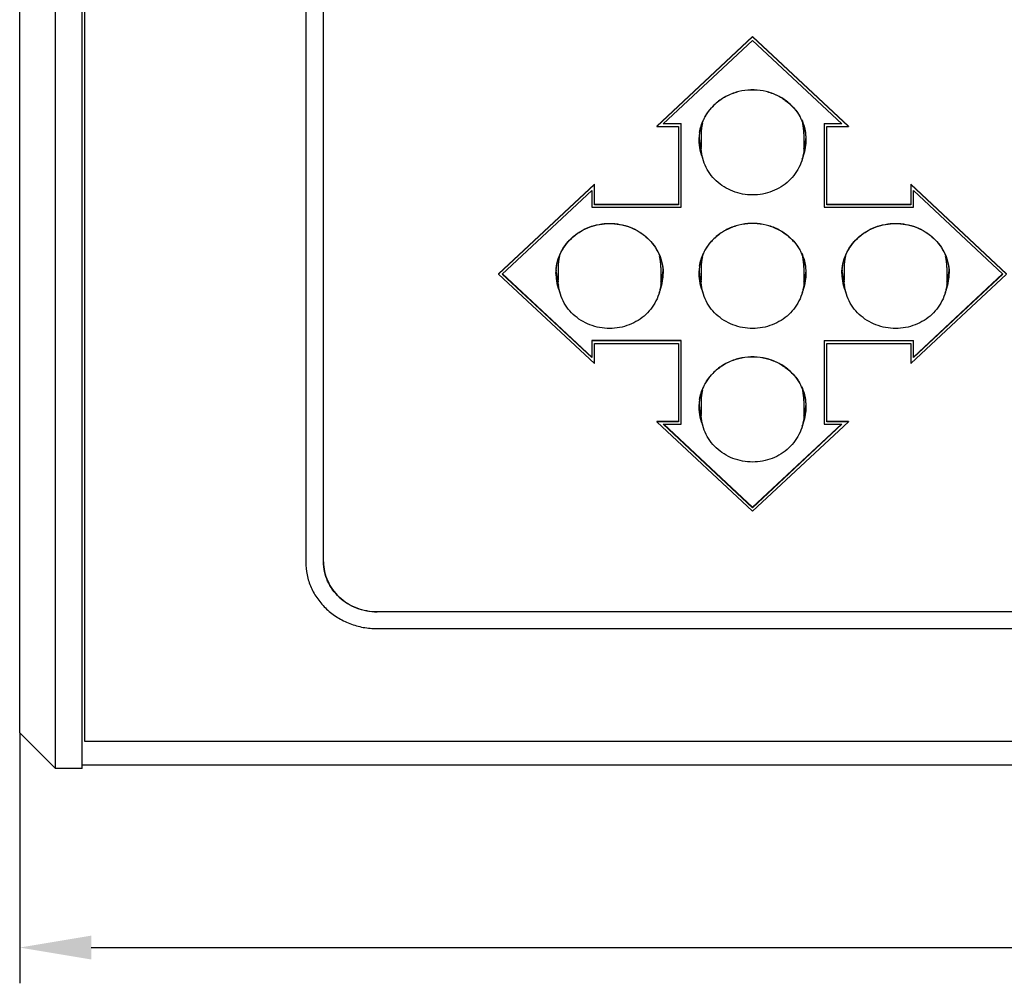
# Model space of a CAD drawing. Units: millimetres. Extents: x 13679 to 14099, y -7663 to -7366.
# Drawn here: x 13721 to 13776, y -7543 to -7489 of the extents above; entities that cross this region are included whole.
import ezdxf

# ---------------------------------------------------------------- set-up
doc = ezdxf.new("R2010")
doc.units = ezdxf.units.MM
doc.header["$LTSCALE"] = 10
doc.header["$PDMODE"] = 34
doc.layers.add('1轮廓实线层', color=7, linetype='Continuous')
doc.layers.add('7标注层', color=4, linetype='Continuous', lineweight=5)
doc.styles.add('TH-GBD2M', font='calibri.ttf', dxfattribs={"width": 0.8, "height": 3.5})
doc.dimstyles.new('TH-GBD2M', dxfattribs={"dimtxt": 3.5, "dimasz": 4, "dimexe": 2, "dimexo": 0, "dimgap": 1.5, "dimtad": 1, "dimdec": 4, "dimzin": 9, "dimdsep": 46, "dimtxsty": 'TH-GBD2M', "dimcen": 0, "dimclrt": 3, "dimadec": 0, "dimazin": 3, "dimtfac": 1, "dimtdec": 4, "dimtofl": 0, "dimtmove": 0, "dimatfit": 3, "dimfxl": 1, "dimtolj": 1, "dimtzin": 0, "dimarcsym": 0})

# ---------------------------------------------------------------- blocks, each defined once
blk = doc.blocks.new('*D61')
at = {"layer": '7标注层', "color": 0, "lineweight": -2, "transparency": 16777216}
for p, q in [((13721.197, -7528.776), (13721.197, -7542.781)), ((13853.197, -7528.776), (13853.197, -7542.781)), ((13725.197, -7540.781), (13849.197, -7540.781))]:
    blk.add_line(p, q, dxfattribs=at)
at = {"layer": '7标注层', "color": 0, "transparency": 16777216}
for points in [[(13725.197, -7540.115), (13725.197, -7541.448), (13721.197, -7540.781)], [(13849.197, -7540.115), (13849.197, -7541.448), (13853.197, -7540.781)]]:
    blk.add_solid(points, dxfattribs=at)
at = {"layer": 'Defpoints', "color": 0, "transparency": 16777216}
for p in [(13721.197, -7528.776), (13853.197, -7528.776), (13853.197, -7540.781)]:
    blk.add_point(p, dxfattribs=at)
at = {"layer": '7标注层', "color": 3, "transparency": 16777216, "insert": (13782.311, -7535.695), "char_height": 3.5, "attachment_point": 2, "style": 'TH-GBD2M'}
blk.add_mtext('\\A1;264', dxfattribs=at)

msp = doc.modelspace()

# ---------------------------------------------------------------- linework, layer by layer
at = {"layer": '1轮廓实线层'}
for p, q in [((13723.196598, -7530.775883), (13723.196598, -7430.775883)), ((13724.696598, -7530.775883), (13724.696598, -7430.775883)), ((13721.196598, -7528.775883), (13721.196598, -7432.775883)), ((13724.821598, -7453.617276), (13724.821598, -7529.23729)), ((13737.196598, -7463.662224), (13737.196598, -7519.21026)), ((13738.196598, -7519.21026), (13738.196598, -7463.662224)), ((13762.196598, -7489.82887), (13756.834466, -7494.834851)), ((13762.196598, -7489.82887), (13756.834466, -7494.834851)), ((13762.196598, -7489.846788), (13756.834466, -7494.85277)), ((13757.196598, -7494.712733), (13762.196598, -7490.044831)), ((13762.196598, -7489.82887), (13762.196598, -7489.846788)), ((13767.55873, -7494.834851), (13762.196598, -7489.82887)), ((13767.55873, -7494.834851), (13762.196598, -7489.82887)), ((13767.55873, -7494.85277), (13762.196598, -7489.846788)), ((13762.196598, -7490.044831), (13767.196598, -7494.712733)), ((13758.196598, -7494.712733), (13757.196598, -7494.712733)), ((13757.215791, -7494.694814), (13758.196598, -7494.694814)), ((13757.225388, -7494.685855), (13758.196598, -7494.685855)), ((13758.196598, -7499.380635), (13758.196598, -7494.685855)), ((13766.196598, -7494.685855), (13766.196598, -7499.380635)), ((13766.196598, -7494.685855), (13767.167808, -7494.685855)), ((13766.196598, -7494.694814), (13767.177405, -7494.694814)), ((13767.196598, -7494.712733), (13766.196598, -7494.712733)), ((13756.834466, -7494.834851), (13756.834466, -7494.85277)), ((13756.834466, -7494.85277), (13758.046598, -7494.85277)), ((13758.046598, -7494.85277), (13758.046598, -7499.240598)), ((13759.321598, -7495.270027), (13759.321598, -7495.993606)), ((13765.071598, -7495.270027), (13765.071598, -7495.993606)), ((13766.346598, -7499.240598), (13766.346598, -7494.85277)), ((13766.346598, -7494.85277), (13767.55873, -7494.85277)), ((13767.55873, -7494.834851), (13767.55873, -7494.85277)), ((13753.346598, -7498.091057), (13747.984466, -7503.097038)), ((13753.346598, -7498.091057), (13747.984466, -7503.097038)), ((13753.346598, -7498.108975), (13747.984466, -7503.114957)), ((13748.196598, -7503.114957), (13753.196598, -7498.447055)), ((13753.196598, -7498.447055), (13753.196598, -7499.380635)), ((13753.346598, -7499.240598), (13753.346598, -7498.091057)), ((13776.40873, -7503.097038), (13771.046598, -7498.091057)), ((13776.40873, -7503.097038), (13771.046598, -7498.091057)), ((13771.046598, -7498.091057), (13771.046598, -7499.240598)), ((13776.40873, -7503.114957), (13771.046598, -7498.108975)), ((13771.196598, -7498.447055), (13776.196598, -7503.114957)), ((13771.196598, -7499.380635), (13771.196598, -7498.447055)), ((13753.196598, -7499.380635), (13758.196598, -7499.380635)), ((13758.046598, -7499.222679), (13753.346598, -7499.222679)), ((13758.046598, -7499.222679), (13753.346598, -7499.222679)), ((13758.046598, -7499.240598), (13753.346598, -7499.240598)), ((13766.196598, -7499.380635), (13771.196598, -7499.380635)), ((13771.046598, -7499.222679), (13766.346598, -7499.222679)), ((13771.046598, -7499.222679), (13766.346598, -7499.222679)), ((13771.046598, -7499.240598), (13766.346598, -7499.240598)), ((13751.321598, -7502.73867), (13751.321598, -7503.462249)), ((13757.071598, -7502.73867), (13757.071598, -7503.462249)), ((13759.321598, -7502.73867), (13759.321598, -7503.462249)), ((13765.071598, -7502.73867), (13765.071598, -7503.462249)), ((13767.321598, -7502.73867), (13767.321598, -7503.462249)), ((13773.071598, -7502.73867), (13773.071598, -7503.462249)), ((13747.984466, -7503.097038), (13747.984466, -7503.114957)), ((13747.984466, -7503.114957), (13753.346598, -7508.120938)), ((13753.196598, -7507.782859), (13748.196598, -7503.114957)), ((13753.196598, -7507.76494), (13748.205536, -7503.105383)), ((13748.210005, -7503.100596), (13753.196598, -7507.755981)), ((13771.046598, -7508.120938), (13776.40873, -7503.114957)), ((13771.196598, -7507.755981), (13776.183191, -7503.100596)), ((13771.196598, -7507.76494), (13776.18766, -7503.105383)), ((13776.196598, -7503.114957), (13771.196598, -7507.782859)), ((13753.196598, -7506.822401), (13753.196598, -7507.782859)), ((13753.196598, -7506.822401), (13758.196598, -7506.822401)), ((13758.196598, -7506.83136), (13753.196598, -7506.83136)), ((13758.196598, -7506.849278), (13753.196598, -7506.849278)), ((13758.196598, -7511.517181), (13758.196598, -7506.822401)), ((13766.196598, -7506.822401), (13771.196598, -7506.822401)), ((13766.196598, -7506.822401), (13766.196598, -7511.517181)), ((13766.196598, -7506.83136), (13771.196598, -7506.83136)), ((13771.196598, -7506.849278), (13766.196598, -7506.849278)), ((13771.196598, -7507.782859), (13771.196598, -7506.822401)), ((13753.346598, -7508.120938), (13753.346598, -7506.989315)), ((13753.346598, -7506.989315), (13758.046598, -7506.989315)), ((13758.046598, -7506.989315), (13758.046598, -7511.377143)), ((13766.346598, -7506.989315), (13771.046598, -7506.989315)), ((13766.346598, -7511.377143), (13766.346598, -7506.989315)), ((13771.046598, -7506.989315), (13771.046598, -7508.120938)), ((13759.321598, -7510.207314), (13759.321598, -7510.930893)), ((13765.071598, -7510.207314), (13765.071598, -7510.930893)), ((13756.834466, -7511.359225), (13756.834466, -7511.377143)), ((13758.046598, -7511.359225), (13756.834466, -7511.359225)), ((13758.046598, -7511.359225), (13756.834466, -7511.359225)), ((13756.834466, -7511.377143), (13762.196598, -7516.383125)), ((13758.046598, -7511.377143), (13756.834466, -7511.377143)), ((13762.196598, -7516.185083), (13757.196598, -7511.517181)), ((13757.196598, -7511.517181), (13758.196598, -7511.517181)), ((13757.215791, -7511.517181), (13762.196598, -7516.167164)), ((13757.225388, -7511.517181), (13762.196598, -7516.158205)), ((13762.196598, -7516.383125), (13767.55873, -7511.377143)), ((13762.196598, -7516.158205), (13767.167808, -7511.517181)), ((13767.177405, -7511.517181), (13762.196598, -7516.167164)), ((13767.196598, -7511.517181), (13762.196598, -7516.185083)), ((13766.196598, -7511.517181), (13767.196598, -7511.517181)), ((13767.55873, -7511.359225), (13766.346598, -7511.359225)), ((13767.55873, -7511.359225), (13766.346598, -7511.359225)), ((13767.55873, -7511.377143), (13766.346598, -7511.377143)), ((13767.55873, -7511.359225), (13767.55873, -7511.377143)), ((13762.196598, -7516.158205), (13762.196598, -7516.185083)), ((13833.196598, -7522.002042), (13741.196598, -7522.002042)), ((13833.196598, -7522.011001), (13741.196598, -7522.011001)), ((13741.196598, -7522.944582), (13833.196598, -7522.944582)), ((13721.196598, -7528.775883), (13723.196598, -7530.775883)), ((13724.821598, -7529.23729), (13849.571598, -7529.23729)), ((13724.696598, -7530.775883), (13723.196598, -7530.775883)), ((13849.696598, -7530.575883), (13724.696598, -7530.575883))]:
    msp.add_line(p, q, dxfattribs=at)
for centre, radius, start, end in [((13762.172239, -7495.925927), 3.112887, 106.6415523, 119.749753), ((13762.165737, -7495.919776), 3.09654, 106.5524622, 119.6927896), ((13762.182664, -7495.958269), 3.14686, 103.7612078, 106.6547747), ((13762.188453, -7495.985586), 3.166096, 103.7400513, 106.607226), ((13762.198073, -7496.026747), 3.217039, 91.6687669, 103.73765), ((13762.196039, -7496.021153), 3.202446, 91.6346233, 103.7207406), ((13762.196656, -7495.991864), 3.182129, 90.0010377, 91.6615463), ((13762.196604, -7496.031878), 3.213184, 90.0001176, 91.6392549), ((13762.19654, -7495.991864), 3.182129, 88.3384537, 89.9989623), ((13762.196591, -7496.031878), 3.213184, 88.3607451, 89.9998824), ((13762.197157, -7496.021153), 3.202446, 76.2792594, 88.3653767), ((13762.195123, -7496.026747), 3.217039, 76.26235, 88.3312331), ((13762.204743, -7495.985586), 3.166096, 73.392774, 76.2599487), ((13762.210532, -7495.958269), 3.14686, 73.3452253, 76.2387922), ((13762.220202, -7495.936772), 3.114899, 60.3461051, 73.4086431), ((13762.220957, -7495.925927), 3.112887, 60.250247, 73.3584477), ((13762.097856, -7495.798104), 2.964868, 122.3946192, 135.7881541), ((13762.081813, -7495.787246), 2.939563, 122.2343786, 135.7132186), ((13762.128848, -7495.843907), 3.020148, 119.8071825, 122.4255522), ((13762.135717, -7495.865037), 3.034118, 119.7123741, 122.3118751), ((13762.257479, -7495.865037), 3.034118, 57.6881249, 60.2876259), ((13762.264348, -7495.843907), 3.020148, 57.5744478, 60.1928175), ((13762.29534, -7495.798104), 2.964868, 44.2118459, 57.6053808), ((13762.018954, -7495.715994), 2.851061, 135.8652117, 138.1332631), ((13762.032279, -7495.737144), 2.86912, 135.7387494, 137.9881813), ((13762.360917, -7495.737144), 2.86912, 42.0118187, 44.2612506), ((13762.374242, -7495.715994), 2.851061, 41.8667369, 44.1347883), ((13761.851168, -7495.62605), 2.655144, 154.5487989, 170.7305139), ((13761.837551, -7495.270705), 2.515953, 166.5602166, 179.9845485), ((13761.893076, -7495.633372), 2.699982, 153.0292124, 154.7952668), ((13761.908622, -7495.649992), 2.717312, 152.8608575, 154.6135738), ((13762.484574, -7495.649992), 2.717312, 25.3864262, 27.1391425), ((13762.500119, -7495.633372), 2.699982, 25.2047332, 26.9707876), ((13762.528807, -7495.630183), 2.668858, 9.3113398, 25.4093474), ((13762.555645, -7495.270705), 2.515953, 0.0154515, 13.4397834), ((13761.819259, -7495.610539), 2.622609, 172.3325003, 179.9986262), ((13761.817786, -7495.619913), 2.621208, 172.1245527, 175.1806107), ((13761.806826, -7495.609194), 2.610108, 170.9396883, 172.3253585), ((13761.822437, -7495.620541), 2.625901, 170.7481706, 172.1248923), ((13762.570758, -7495.620541), 2.625901, 7.8751077, 9.2518294), ((13762.58637, -7495.609194), 2.610108, 7.6746415, 9.0603117), ((13762.57541, -7495.619913), 2.621208, 4.8193893, 7.8754473), ((13762.573937, -7495.610539), 2.622609, 0.0013738, 7.6674997), ((13761.813837, -7495.619517), 2.617239, 175.1819888, 179.9982236), ((13761.83638, -7495.617191), 2.639783, 180.048721, 203.827744), ((13761.818931, -7495.610367), 2.622281, 180.0023918, 189.0382665), ((13761.81742, -7495.269588), 2.62084, 184.8544079, 187.6061923), ((13761.822626, -7495.268896), 2.626092, 187.6061032, 189.629054), ((13761.822214, -7495.429983), 2.625712, 188.7602508, 192.7634363), ((13761.838824, -7495.265798), 2.642579, 189.636535, 196.129832), ((13762.556811, -7495.61719), 2.639788, 336.1699219, 359.9512649), ((13762.554372, -7495.265798), 2.642579, 343.870168, 350.363465), ((13762.570981, -7495.429983), 2.625712, 347.2365637, 351.2397492), ((13762.570569, -7495.268896), 2.626092, 350.370946, 352.3938968), ((13762.574265, -7495.610367), 2.622281, 350.9617335, 359.9976082), ((13762.575776, -7495.269588), 2.62084, 352.3938077, 355.1455921), ((13762.579359, -7495.619517), 2.617239, 0.0017764, 4.8180112), ((13761.849996, -7495.60335), 2.654064, 189.0825206, 199.3481794), ((13761.850055, -7495.423675), 2.654258, 192.763475, 196.5876817), ((13761.855252, -7495.261133), 2.659657, 196.1280643, 198.0938765), ((13762.543198, -7495.603349), 2.654066, 340.6512383, 350.9174756), ((13762.537943, -7495.261133), 2.659657, 341.9060139, 343.8719356), ((13762.54314, -7495.423675), 2.654259, 343.4121148, 347.2365246), ((13762.097856, -7503.266747), 2.964868, 122.3946192, 135.7881541), ((13762.081813, -7503.25589), 2.939563, 122.2343786, 135.7132186), ((13762.128848, -7503.31255), 3.020148, 119.8071825, 122.4255522), ((13762.135717, -7503.33368), 3.034118, 119.7123741, 122.3118751), ((13762.172239, -7503.39457), 3.112887, 106.6415523, 119.749753), ((13762.165737, -7503.388419), 3.09654, 106.5524622, 119.6927896), ((13762.182664, -7503.426912), 3.14686, 103.7612078, 106.6547747), ((13762.188453, -7503.45423), 3.166096, 103.7400513, 106.607226), ((13762.198073, -7503.495391), 3.217039, 91.6687669, 103.73765), ((13762.196039, -7503.489796), 3.202446, 91.6346233, 103.7207406), ((13762.196656, -7503.460508), 3.182129, 90.0010377, 91.6615463), ((13762.196604, -7503.500522), 3.213184, 90.0001176, 91.6392549), ((13762.19654, -7503.460508), 3.182129, 88.3384537, 89.9989623), ((13762.196591, -7503.500522), 3.213184, 88.3607451, 89.9998824), ((13762.197157, -7503.489796), 3.202446, 76.2792594, 88.3653767), ((13762.195123, -7503.495391), 3.217039, 76.26235, 88.3312331), ((13762.204743, -7503.45423), 3.166096, 73.392774, 76.2599487), ((13762.210532, -7503.426912), 3.14686, 73.3452253, 76.2387922), ((13762.220202, -7503.405415), 3.114899, 60.3461051, 73.4086431), ((13762.220957, -7503.39457), 3.112887, 60.250247, 73.3584477), ((13762.257479, -7503.33368), 3.034118, 57.6881249, 60.2876259), ((13762.264348, -7503.31255), 3.020148, 57.5744478, 60.1928175), ((13762.29534, -7503.266747), 2.964868, 44.2118459, 57.6053808), ((13762.018954, -7503.184638), 2.851061, 135.8652117, 138.1332631), ((13762.032279, -7503.205788), 2.86912, 135.7387494, 137.9881813), ((13762.360917, -7503.205788), 2.86912, 42.0118187, 44.2612506), ((13762.374242, -7503.184638), 2.851061, 41.8667369, 44.1347883), ((13761.893076, -7503.102015), 2.699982, 153.0292124, 154.7952668), ((13761.908622, -7503.118635), 2.717312, 152.8608575, 154.6135738), ((13762.484574, -7503.118635), 2.717312, 25.3864262, 27.1391425), ((13762.500119, -7503.102015), 2.699982, 25.2047332, 26.9707876), ((13753.838525, -7502.739449), 2.516927, 165.92766, 179.982266), ((13754.554671, -7502.739449), 2.516927, 0.017734, 14.07234), ((13761.851168, -7503.094693), 2.655144, 154.5487989, 170.7305139), ((13761.837551, -7502.739349), 2.515953, 166.5602166, 179.9845485), ((13762.528807, -7503.098826), 2.668858, 9.3113398, 25.4093474), ((13762.555645, -7502.739349), 2.515953, 0.0154515, 13.4397834), ((13769.838525, -7502.739449), 2.516927, 165.92766, 179.982266), ((13770.554671, -7502.739449), 2.516927, 0.017734, 14.07234), ((13753.813927, -7503.088168), 2.61733, 175.1819771, 179.7281273), ((13753.818164, -7502.738139), 2.621589, 185.5521841, 187.6060221), ((13754.575032, -7502.738139), 2.621589, 352.3939779, 354.4478159), ((13754.579269, -7503.088168), 2.61733, 0.2718727, 4.8180229), ((13761.813837, -7503.08816), 2.617239, 175.1819888, 179.9982236), ((13761.819259, -7503.079183), 2.622609, 172.3325003, 179.9986262), ((13761.817786, -7503.088556), 2.621208, 172.1245527, 175.1806107), ((13761.81742, -7502.738231), 2.62084, 184.8544079, 187.6061923), ((13761.806826, -7503.077837), 2.610108, 170.9396883, 172.3253585), ((13761.822437, -7503.089184), 2.625901, 170.7481706, 172.1248923), ((13762.570758, -7503.089184), 2.625901, 7.8751077, 9.2518294), ((13762.58637, -7503.077837), 2.610108, 7.6746415, 9.0603117), ((13762.57541, -7503.088556), 2.621208, 4.8193893, 7.8754473), ((13762.573937, -7503.079183), 2.622609, 0.0013738, 7.6674997), ((13762.575776, -7502.738231), 2.62084, 352.3938077, 355.1455921), ((13762.579359, -7503.08816), 2.617239, 0.0017764, 4.8180112), ((13769.813927, -7503.088168), 2.61733, 175.1819771, 179.7281273), ((13769.818164, -7502.738139), 2.621589, 185.5521841, 187.6060221), ((13770.575032, -7502.738139), 2.621589, 352.3939779, 354.4478159), ((13770.579269, -7503.088168), 2.61733, 0.2718727, 4.8180229), ((13753.809042, -7503.088079), 2.612444, 179.7295699, 179.9999928), ((13753.817736, -7503.078002), 2.621138, 180.0244413, 188.7382269), ((13753.83638, -7503.085834), 2.639783, 180.048721, 203.827744), ((13753.828539, -7502.897485), 2.632017, 183.8936132, 188.29521), ((13753.822626, -7502.73754), 2.626092, 187.6061032, 189.629054), ((13753.845423, -7502.895071), 2.649073, 188.2941915, 192.5944612), ((13753.853789, -7503.071989), 2.657686, 188.7482614, 200.9441186), ((13753.829064, -7502.736423), 2.632626, 189.6295827, 191.7782409), ((13753.84154, -7502.733699), 2.645394, 191.7808401, 196.1289445), ((13753.84447, -7502.895276), 2.648098, 192.5946424, 198.6346013), ((13753.855252, -7502.729776), 2.659657, 196.1280643, 198.0938765), ((13754.556811, -7503.085834), 2.639788, 336.1699219, 359.9512649), ((13754.539405, -7503.071989), 2.657688, 339.0552202, 351.251733), ((13754.548726, -7502.895276), 2.648098, 341.3652101, 347.4053571), ((13754.537943, -7502.729776), 2.659657, 341.9060139, 343.8719356), ((13754.551656, -7502.733699), 2.645394, 343.8710555, 348.2191599), ((13754.547773, -7502.895071), 2.649073, 347.4055388, 351.7058085), ((13754.564131, -7502.736423), 2.632626, 348.2217591, 350.3704173), ((13754.570569, -7502.73754), 2.626092, 350.370946, 352.3938968), ((13754.57546, -7503.078002), 2.621138, 351.2617731, 359.9755587), ((13754.564657, -7502.897485), 2.632017, 351.70479, 356.1063868), ((13754.584153, -7503.088079), 2.612444, 0.0000072, 0.2704301), ((13761.83638, -7503.085834), 2.639783, 180.048721, 203.827744), ((13761.818931, -7503.07901), 2.622281, 180.0023918, 189.0382665), ((13761.822626, -7502.73754), 2.626092, 187.6061032, 189.629054), ((13761.822214, -7502.898626), 2.625712, 188.7602508, 192.7634363), ((13761.849996, -7503.071993), 2.654064, 189.0825206, 199.3481794), ((13761.838824, -7502.734442), 2.642579, 189.636535, 196.129832), ((13761.850055, -7502.892318), 2.654258, 192.763475, 196.5876817), ((13761.855252, -7502.729776), 2.659657, 196.1280643, 198.0938765), ((13762.556811, -7503.085834), 2.639788, 336.1699219, 359.9512649), ((13762.543198, -7503.071993), 2.654066, 340.6512383, 350.9174756), ((13762.537943, -7502.729776), 2.659657, 341.9060139, 343.8719356), ((13762.54314, -7502.892318), 2.654259, 343.4121148, 347.2365246), ((13762.554372, -7502.734442), 2.642579, 343.870168, 350.363465), ((13762.570981, -7502.898626), 2.625712, 347.2365637, 351.2397492), ((13762.570569, -7502.73754), 2.626092, 350.370946, 352.3938968), ((13762.574265, -7503.07901), 2.622281, 350.9617335, 359.9976082), ((13769.809042, -7503.088079), 2.612444, 179.7295699, 179.9999928), ((13769.817736, -7503.078002), 2.621138, 180.0244413, 188.7382269), ((13769.83638, -7503.085834), 2.639783, 180.048721, 203.827744), ((13769.828539, -7502.897485), 2.632017, 183.8936132, 188.29521), ((13769.822626, -7502.73754), 2.626092, 187.6061032, 189.629054), ((13769.845423, -7502.895071), 2.649073, 188.2941915, 192.5944612), ((13769.853789, -7503.071989), 2.657686, 188.7482614, 200.9441186), ((13769.829064, -7502.736423), 2.632626, 189.6295827, 191.7782409), ((13769.84154, -7502.733699), 2.645394, 191.7808401, 196.1289445), ((13769.84447, -7502.895276), 2.648098, 192.5946424, 198.6346013), ((13769.855252, -7502.729776), 2.659657, 196.1280643, 198.0938765), ((13770.556811, -7503.085834), 2.639788, 336.1699219, 359.9512649), ((13770.539405, -7503.071989), 2.657688, 339.0552202, 351.251733), ((13770.548726, -7502.895276), 2.648098, 341.3652101, 347.4053571), ((13770.537943, -7502.729776), 2.659657, 341.9060139, 343.8719356), ((13770.551656, -7502.733699), 2.645394, 343.8710555, 348.2191599), ((13770.547773, -7502.895071), 2.649073, 347.4055388, 351.7058085), ((13770.564131, -7502.736423), 2.632626, 348.2217591, 350.3704173), ((13770.570569, -7502.73754), 2.626092, 350.370946, 352.3938968), ((13770.57546, -7503.078002), 2.621138, 351.2617731, 359.9755587), ((13770.564657, -7502.897485), 2.632017, 351.70479, 356.1063868), ((13770.584153, -7503.088079), 2.612444, 0.0000072, 0.2704301), ((13762.172239, -7510.863214), 3.112887, 106.6415523, 119.749753), ((13762.165737, -7510.857063), 3.09654, 106.5524622, 119.6927896), ((13762.182664, -7510.895556), 3.14686, 103.7612078, 106.6547747), ((13762.188453, -7510.922873), 3.166096, 103.7400513, 106.607226), ((13762.198073, -7510.964034), 3.217039, 91.6687669, 103.73765), ((13762.196039, -7510.958439), 3.202446, 91.6346233, 103.7207406), ((13762.196656, -7510.929151), 3.182129, 90.0010377, 91.6615463), ((13762.196604, -7510.969165), 3.213184, 90.0001176, 91.6392549), ((13762.19654, -7510.929151), 3.182129, 88.3384537, 89.9989623), ((13762.196591, -7510.969165), 3.213184, 88.3607451, 89.9998824), ((13762.197157, -7510.958439), 3.202446, 76.2792594, 88.3653767), ((13762.195123, -7510.964034), 3.217039, 76.26235, 88.3312331), ((13762.204743, -7510.922873), 3.166096, 73.392774, 76.2599487), ((13762.210532, -7510.895556), 3.14686, 73.3452253, 76.2387922), ((13762.220202, -7510.874059), 3.114899, 60.3461051, 73.4086431), ((13762.220957, -7510.863214), 3.112887, 60.250247, 73.3584477), ((13762.097856, -7510.735391), 2.964868, 122.3946192, 135.7881541), ((13762.081813, -7510.724533), 2.939563, 122.2343786, 135.7132186), ((13762.128848, -7510.781194), 3.020148, 119.8071825, 122.4255522), ((13762.135717, -7510.802323), 3.034118, 119.7123741, 122.3118751), ((13762.257479, -7510.802323), 3.034118, 57.6881249, 60.2876259), ((13762.264348, -7510.781194), 3.020148, 57.5744478, 60.1928175), ((13762.29534, -7510.735391), 2.964868, 44.2118459, 57.6053808), ((13762.018954, -7510.653281), 2.851061, 135.8652117, 138.1332631), ((13762.032279, -7510.674431), 2.86912, 135.7387494, 137.9881813), ((13762.360917, -7510.674431), 2.86912, 42.0118187, 44.2612506), ((13762.374242, -7510.653281), 2.851061, 41.8667369, 44.1347883), ((13761.851168, -7510.563336), 2.655144, 154.5487989, 170.7305139), ((13761.893076, -7510.570658), 2.699982, 153.0292124, 154.7952668), ((13761.908622, -7510.587278), 2.717312, 152.8608575, 154.6135738), ((13762.484574, -7510.587278), 2.717312, 25.3864262, 27.1391425), ((13762.500119, -7510.570658), 2.699982, 25.2047332, 26.9707876), ((13762.528807, -7510.56747), 2.668858, 9.3113398, 25.4093474), ((13761.806826, -7510.546481), 2.610108, 170.9396883, 172.3253585), ((13761.822437, -7510.557827), 2.625901, 170.7481706, 172.1248923), ((13761.837551, -7510.207992), 2.515953, 166.5602166, 179.9845485), ((13762.555645, -7510.207992), 2.515953, 0.0154515, 13.4397834), ((13762.570758, -7510.557827), 2.625901, 7.8751077, 9.2518294), ((13762.58637, -7510.546481), 2.610108, 7.6746415, 9.0603117), ((13761.813837, -7510.556804), 2.617239, 175.1819888, 179.9982236), ((13761.83638, -7510.554478), 2.639783, 180.048721, 203.827744), ((13761.819259, -7510.547826), 2.622609, 172.3325003, 179.9986262), ((13761.818931, -7510.547654), 2.622281, 180.0023918, 189.0382665), ((13761.817786, -7510.5572), 2.621208, 172.1245527, 175.1806107), ((13761.81742, -7510.206874), 2.62084, 184.8544079, 187.6061923), ((13761.822626, -7510.206183), 2.626092, 187.6061032, 189.629054), ((13761.838824, -7510.203085), 2.642579, 189.636535, 196.129832), ((13762.556811, -7510.554477), 2.639788, 336.1699219, 359.9512649), ((13762.554372, -7510.203085), 2.642579, 343.870168, 350.363465), ((13762.570569, -7510.206183), 2.626092, 350.370946, 352.3938968), ((13762.574265, -7510.547654), 2.622281, 350.9617335, 359.9976082), ((13762.57541, -7510.5572), 2.621208, 4.8193893, 7.8754473), ((13762.573937, -7510.547826), 2.622609, 0.0013738, 7.6674997), ((13762.575776, -7510.206874), 2.62084, 352.3938077, 355.1455921), ((13762.579359, -7510.556804), 2.617239, 0.0017764, 4.8180112), ((13761.822214, -7510.36727), 2.625712, 188.7602508, 192.7634363), ((13761.849996, -7510.540637), 2.654064, 189.0825206, 199.3481794), ((13761.850055, -7510.360962), 2.654258, 192.763475, 196.5876817), ((13761.855252, -7510.19842), 2.659657, 196.1280643, 198.0938765), ((13762.543198, -7510.540636), 2.654066, 340.6512383, 350.9174756), ((13762.537943, -7510.198419), 2.659657, 341.9060139, 343.8719356), ((13762.54314, -7510.360961), 2.654259, 343.4121148, 347.2365246), ((13762.570981, -7510.36727), 2.625712, 347.2365637, 351.2397492)]:
    msp.add_arc(centre, radius, start, end, dxfattribs=at)
for points, knots in [([(13763.879298, -7493.300749), (13763.928281, -7493.331731), (13764.119318, -7493.460381), (13764.295419, -7493.611286), (13764.41568, -7493.734696)], [0, 0, 0, 0, 0.251694518, 1, 1, 1, 1]), ([(13759.490482, -7494.410481), (13759.517814, -7494.357159), (13759.634708, -7494.146477), (13759.779406, -7493.951333), (13759.900503, -7493.816888)], [0, 0, 0, 0, 0.24877193, 1, 1, 1, 1]), ([(13764.492693, -7493.816888), (13764.533284, -7493.861953), (13764.688762, -7494.045978), (13764.820513, -7494.250114), (13764.902714, -7494.410481)], [0, 0, 0, 0, 0.251808908, 1, 1, 1, 1]), ([(13765.071598, -7495.993606), (13765.071598, -7496.17012), (13765.034169, -7496.525096), (13764.868215, -7497.035229), (13764.599298, -7497.504636), (13764.238299, -7497.914987), (13763.799545, -7498.250936), (13763.30005, -7498.500028), (13762.75891, -7498.653185), (13762.196595, -7498.704864), (13761.63428, -7498.653184), (13761.093141, -7498.500026), (13760.593648, -7498.250934), (13760.154895, -7497.914985), (13759.793897, -7497.504634), (13759.52498, -7497.035228), (13759.359027, -7496.525096), (13759.321598, -7496.17012), (13759.321598, -7495.993606)], [0, 0, 0, 0, 0.060614882, 0.121517576, 0.182957633, 0.245092841, 0.307975108, 0.371542469, 0.435631001, 0.500000343, 0.564369658, 0.628458116, 0.692025367, 0.754907503, 0.81704258, 0.878482523, 0.939385143, 1, 1, 1, 1]), ([(13751.196598, -7503.07912), (13751.196598, -7502.713798), (13751.3568, -7501.967268), (13752.031855, -7501.036731), (13753.02914, -7500.420864), (13754.196598, -7500.206576), (13755.364056, -7500.420864), (13756.361341, -7501.036731), (13757.036396, -7501.967268), (13757.196598, -7502.713798), (13757.196598, -7503.07912)], [0, 0, 0, 0, 0.121021296, 0.244392916, 0.371060636, 0.5, 0.628939364, 0.755607084, 0.878978704, 1, 1, 1, 1]), ([(13751.205846, -7502.868335), (13751.220484, -7502.694687), (13751.285012, -7502.34818), (13751.482915, -7501.856234), (13751.775061, -7501.407316), (13752.150962, -7501.017216), (13752.597584, -7500.699184), (13753.266654, -7500.38527), (13754.196598, -7500.221907), (13755.126541, -7500.38527), (13755.795612, -7500.699184), (13756.242234, -7501.017216), (13756.618135, -7501.407316), (13756.910281, -7501.856234), (13757.108183, -7502.34818), (13757.172712, -7502.694687), (13757.18735, -7502.868335)], [0, 0, 0, 0, 0.060414346, 0.121242841, 0.182709085, 0.244943601, 0.307968518, 0.371698384, 0.5, 0.628301616, 0.692031482, 0.755056399, 0.817290915, 0.878757159, 0.939585654, 1, 1, 1, 1]), ([(13763.879298, -7500.769392), (13763.928281, -7500.800374), (13764.119318, -7500.929025), (13764.295419, -7501.07993), (13764.41568, -7501.20334)], [0, 0, 0, 0, 0.251694518, 1, 1, 1, 1]), ([(13767.196598, -7503.07912), (13767.196598, -7502.713798), (13767.3568, -7501.967268), (13768.031855, -7501.036731), (13769.02914, -7500.420864), (13770.196598, -7500.206576), (13771.364056, -7500.420864), (13772.361341, -7501.036731), (13773.036396, -7501.967268), (13773.196598, -7502.713798), (13773.196598, -7503.07912)], [0, 0, 0, 0, 0.121021296, 0.244392916, 0.371060636, 0.5, 0.628939364, 0.755607084, 0.878978704, 1, 1, 1, 1]), ([(13767.205846, -7502.868335), (13767.220484, -7502.694687), (13767.285012, -7502.34818), (13767.482915, -7501.856234), (13767.775061, -7501.407316), (13768.150962, -7501.017216), (13768.597584, -7500.699184), (13769.266654, -7500.38527), (13770.196598, -7500.221907), (13771.126541, -7500.38527), (13771.795612, -7500.699184), (13772.242234, -7501.017216), (13772.618135, -7501.407316), (13772.910281, -7501.856234), (13773.108183, -7502.34818), (13773.172712, -7502.694687), (13773.18735, -7502.868335)], [0, 0, 0, 0, 0.060414346, 0.121242841, 0.182709085, 0.244943601, 0.307968518, 0.371698384, 0.5, 0.628301616, 0.692031482, 0.755056399, 0.817290915, 0.878757159, 0.939585654, 1, 1, 1, 1]), ([(13759.490482, -7501.879125), (13759.517814, -7501.825802), (13759.634708, -7501.61512), (13759.779406, -7501.419976), (13759.900503, -7501.285532)], [0, 0, 0, 0, 0.24877193, 1, 1, 1, 1]), ([(13764.492693, -7501.285532), (13764.533284, -7501.330596), (13764.688762, -7501.514621), (13764.820513, -7501.718757), (13764.902714, -7501.879125)], [0, 0, 0, 0, 0.251808908, 1, 1, 1, 1]), ([(13757.071598, -7503.462249), (13757.071598, -7503.638763), (13757.034169, -7503.993739), (13756.868215, -7504.503872), (13756.599298, -7504.973279), (13756.238299, -7505.38363), (13755.799545, -7505.71958), (13755.30005, -7505.968672), (13754.75891, -7506.121828), (13754.196595, -7506.173508), (13753.63428, -7506.121827), (13753.093141, -7505.96867), (13752.593648, -7505.719577), (13752.154895, -7505.383628), (13751.793897, -7504.973278), (13751.52498, -7504.503871), (13751.359027, -7503.993739), (13751.321598, -7503.638763), (13751.321598, -7503.462249)], [0, 0, 0, 0, 0.060614882, 0.121517576, 0.182957633, 0.245092841, 0.307975108, 0.371542469, 0.435631001, 0.500000343, 0.564369658, 0.628458116, 0.692025367, 0.754907503, 0.81704258, 0.878482523, 0.939385143, 1, 1, 1, 1]), ([(13765.071598, -7503.462249), (13765.071598, -7503.638763), (13765.034169, -7503.993739), (13764.868215, -7504.503872), (13764.599298, -7504.973279), (13764.238299, -7505.38363), (13763.799545, -7505.71958), (13763.30005, -7505.968672), (13762.75891, -7506.121828), (13762.196595, -7506.173508), (13761.63428, -7506.121827), (13761.093141, -7505.96867), (13760.593648, -7505.719577), (13760.154895, -7505.383628), (13759.793897, -7504.973278), (13759.52498, -7504.503871), (13759.359027, -7503.993739), (13759.321598, -7503.638763), (13759.321598, -7503.462249)], [0, 0, 0, 0, 0.060614882, 0.121517576, 0.182957633, 0.245092841, 0.307975108, 0.371542469, 0.435631001, 0.500000343, 0.564369658, 0.628458116, 0.692025367, 0.754907503, 0.81704258, 0.878482523, 0.939385143, 1, 1, 1, 1]), ([(13773.071598, -7503.462249), (13773.071598, -7503.638763), (13773.034169, -7503.993739), (13772.868215, -7504.503872), (13772.599298, -7504.973279), (13772.238299, -7505.38363), (13771.799545, -7505.71958), (13771.30005, -7505.968672), (13770.75891, -7506.121828), (13770.196595, -7506.173508), (13769.63428, -7506.121827), (13769.093141, -7505.96867), (13768.593648, -7505.719577), (13768.154895, -7505.383628), (13767.793897, -7504.973278), (13767.52498, -7504.503871), (13767.359027, -7503.993739), (13767.321598, -7503.638763), (13767.321598, -7503.462249)], [0, 0, 0, 0, 0.060614882, 0.121517576, 0.182957633, 0.245092841, 0.307975108, 0.371542469, 0.435631001, 0.500000343, 0.564369658, 0.628458116, 0.692025367, 0.754907503, 0.81704258, 0.878482523, 0.939385143, 1, 1, 1, 1]), ([(13763.879298, -7508.238035), (13763.928281, -7508.269018), (13764.119318, -7508.397668), (13764.295419, -7508.548573), (13764.41568, -7508.671983)], [0, 0, 0, 0, 0.251694518, 1, 1, 1, 1]), ([(13759.490482, -7509.347768), (13759.517814, -7509.294446), (13759.634708, -7509.083764), (13759.779406, -7508.88862), (13759.900503, -7508.754175)], [0, 0, 0, 0, 0.24877193, 1, 1, 1, 1]), ([(13764.492693, -7508.754175), (13764.533284, -7508.79924), (13764.688762, -7508.983264), (13764.820513, -7509.1874), (13764.902714, -7509.347768)], [0, 0, 0, 0, 0.251808908, 1, 1, 1, 1]), ([(13765.071598, -7510.930893), (13765.071598, -7511.107407), (13765.034169, -7511.462383), (13764.868215, -7511.972516), (13764.599298, -7512.441923), (13764.238299, -7512.852274), (13763.799545, -7513.188223), (13763.30005, -7513.437315), (13762.75891, -7513.590472), (13762.196595, -7513.642151), (13761.63428, -7513.590471), (13761.093141, -7513.437313), (13760.593648, -7513.188221), (13760.154895, -7512.852271), (13759.793897, -7512.441921), (13759.52498, -7511.972515), (13759.359027, -7511.462382), (13759.321598, -7511.107407), (13759.321598, -7510.930893)], [0, 0, 0, 0, 0.060614882, 0.121517576, 0.182957633, 0.245092841, 0.307975108, 0.371542469, 0.435631001, 0.500000343, 0.564369658, 0.628458116, 0.692025367, 0.754907503, 0.81704258, 0.878482523, 0.939385143, 1, 1, 1, 1]), ([(13737.196598, -7519.21026), (13737.196598, -7519.454451), (13737.248507, -7519.945711), (13737.478721, -7520.651928), (13737.852073, -7521.302275), (13738.353722, -7521.871357), (13738.963994, -7522.337708), (13739.659387, -7522.683789), (13740.412932, -7522.896712), (13740.93538, -7522.944582), (13741.196598, -7522.944582)], [0, 0, 0, 0, 0.120755871, 0.242173391, 0.364803662, 0.489000741, 0.614871736, 0.742269694, 0.87082418, 1, 1, 1, 1]), ([(13741.196598, -7522.011001), (13741.000685, -7522.011001), (13740.608849, -7521.975099), (13740.04369, -7521.815407), (13739.522145, -7521.555846), (13739.064441, -7521.206083), (13738.688204, -7520.779271), (13738.40819, -7520.291511), (13738.23553, -7519.761848), (13738.196598, -7519.393403), (13738.196598, -7519.21026)], [0, 0, 0, 0, 0.129175735, 0.257730299, 0.385128262, 0.510999259, 0.635196342, 0.757826616, 0.879244208, 1, 1, 1, 1]), ([(13738.196613, -7519.210245), (13738.197239, -7519.393024), (13738.237274, -7519.760611), (13738.411046, -7520.288758), (13738.691625, -7520.774935), (13739.067902, -7521.200237), (13739.525184, -7521.548686), (13740.045934, -7521.807233), (13740.610039, -7521.966285), (13741.001081, -7522.002042), (13741.196598, -7522.002042)], [0, 0, 0, 0, 0.120752935, 0.242174597, 0.364812099, 0.489015517, 0.614889198, 0.742285026, 0.870833143, 1, 1, 1, 1])]:
    msp.add_open_spline(points, degree=3, knots=knots, dxfattribs=at)
for points in [[(13759.48675, -7494.408832), (13759.595982, -7494.194176), (13759.735034, -7493.992562), (13759.895772, -7493.813196)], [(13764.497424, -7493.813196), (13764.658162, -7493.992562), (13764.797214, -7494.194176), (13764.906446, -7494.408832)], [(13759.229284, -7495.19817), (13759.268546, -7494.951963), (13759.343985, -7494.709155), (13759.450155, -7494.483573)], [(13764.943041, -7494.483573), (13765.049211, -7494.709155), (13765.12465, -7494.951963), (13765.163912, -7495.19817)], [(13759.48675, -7501.877476), (13759.595982, -7501.662819), (13759.735034, -7501.461205), (13759.895772, -7501.281839)], [(13764.497424, -7501.281839), (13764.658162, -7501.461205), (13764.797214, -7501.662819), (13764.906446, -7501.877476)], [(13759.229284, -7502.666813), (13759.268546, -7502.420607), (13759.343985, -7502.177798), (13759.450155, -7501.952217)], [(13764.943041, -7501.952217), (13765.049211, -7502.177798), (13765.12465, -7502.420607), (13765.163912, -7502.666813)], [(13759.48675, -7509.346119), (13759.595982, -7509.131462), (13759.735034, -7508.929849), (13759.895772, -7508.750482)], [(13764.497424, -7508.750482), (13764.658162, -7508.929849), (13764.797214, -7509.131462), (13764.906446, -7509.346119)], [(13759.229284, -7510.135456), (13759.268546, -7509.88925), (13759.343985, -7509.646442), (13759.450155, -7509.42086)], [(13764.943041, -7509.42086), (13765.049211, -7509.646442), (13765.12465, -7509.88925), (13765.163912, -7510.135456)]]:
    msp.add_open_spline(points, degree=3, dxfattribs=at)

# ---------------------------------------------------------------- dimensions: what is measured, and where the dimension line sits
at = {"layer": '7标注层'}
dim = msp.add_linear_dim(base=(13853.196598, -7540.781242), p1=(13721.196598, -7528.775883), p2=(13853.196598, -7528.775883), dimstyle='TH-GBD2M', override={"dimlfac": 2}, dxfattribs=at)
dim.commit()
dim.dimension.update_dxf_attribs({"geometry": '*D61', "text_midpoint": (13782.311061, -7540.781242), "dimtype": 160})

doc.saveas('drawing.dxf')
